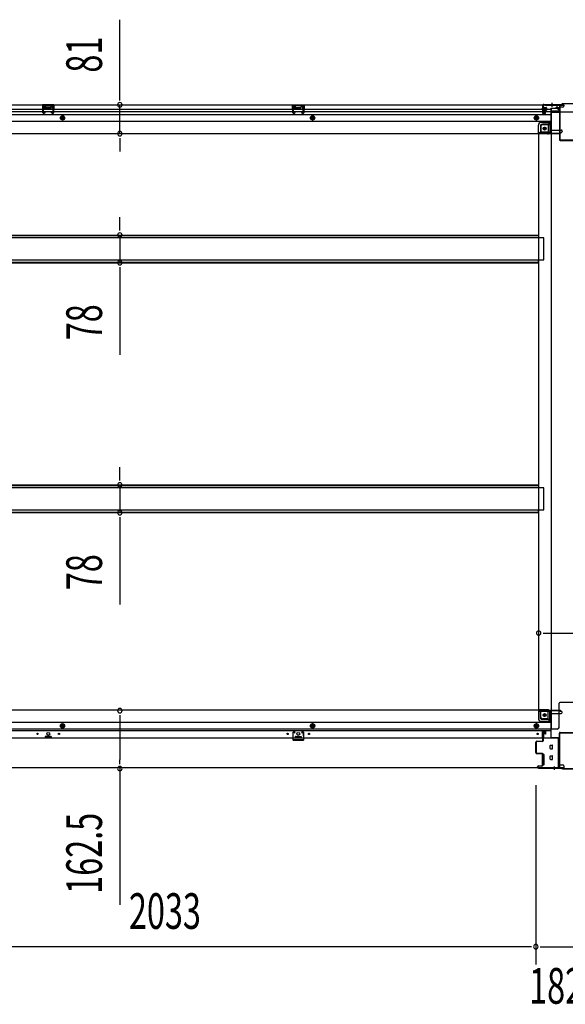
# Model space of a CAD drawing. Extents: x 543 to 20478, y 184 to 14052.
# Drawn here: x 11108 to 12637, y 3441 to 6203 of the extents above; entities that cross this region are included whole.
import ezdxf

# ---------------------------------------------------------------- set-up
doc = ezdxf.new("R2010")
doc.units = 0
doc.header["$LTSCALE"] = 50
doc.header["$MEASUREMENT"] = 0
for name, pattern in [('1PL-S', [4, 2.5, -0.5, 0.5, -0.5]), ('HIDE-L', [3, 2, -1]), ('HIDE-M', [2, 1, -1])]:
    doc.linetypes.add(name, pattern=pattern)
for name, color, linetype in [('SUNPOU', 4, 'CONTINUOUS'), ('下枠中', 1, 'CONTINUOUS'), ('下枠前', 2, 'CONTINUOUS'), ('下枠後', 3, 'CONTINUOUS'), ('中柱後', 2, 'CONTINUOUS'), ('床補強', 3, 'CONTINUOUS'), ('間柱', 4, 'CONTINUOUS')]:
    doc.layers.add(name, color=color, linetype=linetype)
doc.styles.add('00', font='ROMANS', dxfattribs={"width": 0.666667, "bigfont": 'BIGFONT'})

msp = doc.modelspace()

# ---------------------------------------------------------------- linework, layer by layer
at = {"layer": 'SUNPOU'}
for p, q in [((11388.2, 5989.2), (11388.2, 6203)), ((11388.2, 5976.7), (11388.2, 5989.2)), ((11388.2, 5883.2), (11388.2, 5964.2)), ((11388.2, 5870.7), (11388.2, 5858.2)), ((11388.2, 5858.2), (11388.2, 5833.2)), ((11388.2, 5623.9), (11388.2, 5648.9)), ((11388.2, 5611.4), (11388.2, 5623.9)), ((11388.2, 5598.9), (11388.2, 5521.3)), ((11388.2, 5508.8), (11388.2, 5496.3)), ((11388.2, 5496.3), (11388.2, 5263.3)), ((11388.2, 4922.9), (11388.2, 4947.9)), ((11388.2, 4910.4), (11388.2, 4922.9)), ((11388.2, 4897.9), (11388.2, 4820.3)), ((11388.2, 4807.8), (11388.2, 4795.3)), ((11388.2, 4795.3), (11388.2, 4562.3)), ((12575.1, 4482.5), (12587.6, 4482.5)), ((12587.6, 4482.5), (12703.6, 4482.5)), ((11388.2, 4252.4), (11388.2, 4239.9)), ((11388.2, 4239.9), (11388.2, 4127.4)), ((11388.2, 4114.9), (11388.2, 4127.4)), ((11388.2, 4102.4), (11388.2, 3720.3)), ((12554.6, 4056.1), (12554.6, 3552.8)), ((12554.6, 4056.1), (12554.6, 3552.8)), ((12529.6, 3602.8), (10546.6, 3602.8)), ((12542.1, 3602.8), (12529.6, 3602.8)), ((12567.1, 3602.8), (12579.6, 3602.8)), ((12579.6, 3602.8), (12711.6, 3602.8))]:
    msp.add_line(p, q, dxfattribs=at)
for centre, start, end in [((11388.2, 5964.2), 90, 270), ((11388.2, 5964.2), 270, 90), ((11388.2, 5883.2), 90, 270), ((11388.2, 5883.2), 270, 90), ((11388.2, 5598.9), 90, 270), ((11388.2, 5598.9), 270, 90), ((11388.2, 5521.3), 90, 270), ((11388.2, 5521.3), 270, 90), ((11388.2, 4897.9), 90, 270), ((11388.2, 4897.9), 270, 90), ((11388.2, 4820.3), 90, 270), ((11388.2, 4820.3), 270, 90), ((12562.6, 4482.5), 0, 180), ((12562.6, 4482.5), 180, 0), ((11388.2, 4264.9), 90, 270), ((11388.2, 4264.9), 270, 90), ((11388.2, 4102.4), 90, 270), ((11388.2, 4102.4), 270, 90), ((12554.6, 3602.8), 0, 180), ((12554.6, 3602.8), 0, 180), ((12554.6, 3602.8), 180, 0), ((12554.6, 3602.8), 180, 0)]:
    msp.add_arc(centre, 6.25, start, end, dxfattribs=at)
at = {"layer": '下枠中'}
for p, q in [((12614.6, 5954.1), (12598.6, 5954.1)), ((12598.6, 4213.1), (12598.6, 5954.1)), ((12619.6, 5946.1), (12619.6, 5949.1)), ((12669.6, 5944.1), (12621.6, 5944.1)), ((12594.1, 5914.1), (12589.1, 5908.6)), ((12598.6, 5914.1), (12594.1, 5914.1)), ((12594.1, 5914.1), (12594.1, 5889.6)), ((12568.1, 5903.6), (12568.1, 5882.6)), ((12587.1, 5887.6), (12568.1, 5887.6)), ((12589.1, 5908.6), (12573.1, 5908.6)), ((12589.1, 5908.6), (12589.1, 5889.6)), ((12562.6, 4267.6), (12562.6, 5882.6)), ((12587.1, 5882.6), (12562.6, 5882.6)), ((12619.6, 4218.1), (12619.6, 4285.6)), ((12669.6, 4287.6), (12621.6, 4287.6)), ((12587.1, 4267.6), (12562.6, 4267.6)), ((12568.1, 4246.6), (12568.1, 4267.6)), ((12587.1, 4262.6), (12568.1, 4262.6)), ((12589.1, 4241.6), (12589.1, 4260.6)), ((12594.1, 4236.1), (12594.1, 4260.6)), ((12589.1, 4241.6), (12573.1, 4241.6)), ((12594.1, 4236.1), (12589.1, 4241.6)), ((12598.6, 4236.1), (12594.1, 4236.1)), ((12614.6, 4213.1), (12598.6, 4213.1))]:
    msp.add_line(p, q, dxfattribs=at)
at = {"layer": '下枠中', "color": 3}
msp.add_line((12619.6, 5949.1), (12614.6, 5954.1), dxfattribs=at)
at = {"layer": '下枠中'}
for centre in [(12579.1, 5897.6), (12579.1, 4252.6)]:
    msp.add_circle(centre, 4, dxfattribs=at)
for centre, radius, start, end in [((12621.6, 5946.1), 2, 180, 270), ((12573.1, 5903.6), 5, 90, 180), ((12587.1, 5889.6), 7, 270, 0), ((12587.1, 5889.6), 2, 270, 0), ((12621.6, 4285.6), 2, 90, 180), ((12587.1, 4260.6), 7, 0, 90), ((12587.1, 4260.6), 2, 0, 90), ((12573.1, 4246.6), 5, 180, 270), ((12614.6, 4218.1), 5, 270, 0)]:
    msp.add_arc(centre, radius, start, end, dxfattribs=at)
at = {"layer": '下枠前'}
for p, q in [((12562.6, 4266.6), (10513.6, 4266.6)), ((12561.6, 4265.6), (12561.6, 4266.6)), ((12561.6, 4265.6), (12623.6, 4265.6)), ((12561.6, 4265.4), (12561.6, 4243.1)), ((12562.6, 4266.6), (12623.6, 4266.6)), ((12563.6, 4263.6), (12591.6, 4263.6)), ((12567.6, 4243.1), (12567.6, 4263.6)), ((12596.6, 4258.6), (12596.6, 4188.1)), ((12596.6, 4256.6), (12625.6, 4256.6)), ((12620.6, 4265.6), (12620.6, 4266.6)), ((12622.6, 4263.6), (12625.6, 4263.6)), ((12623.6, 4265.6), (12623.6, 4266.6)), ((12628.6, 4259.6), (12628.6, 4260.6)), ((12596.6, 4231.6), (10479.6, 4231.6)), ((11227.6, 4228.1), (11222.6, 4225.2)), ((11232.6, 4225.2), (11227.6, 4228.1)), ((11928.6, 4228.1), (11923.6, 4225.2)), ((11933.6, 4225.2), (11928.6, 4228.1)), ((12556.1, 4228.1), (12551.1, 4225.2)), ((12561.1, 4225.2), (12556.1, 4228.1)), ((12569.6, 4241.1), (12596.6, 4241.1)), ((12569.6, 4235.1), (12596.6, 4235.1)), ((12596.6, 4213.1), (10479.6, 4213.1)), ((12596.6, 4208.1), (10479.6, 4208.1)), ((11222.6, 4225.2), (11222.6, 4219.4)), ((11222.6, 4219.4), (11227.6, 4216.5)), ((11227.6, 4216.5), (11232.6, 4219.4)), ((11232.6, 4219.4), (11232.6, 4225.2)), ((11923.6, 4225.2), (11923.6, 4219.4)), ((11923.6, 4219.4), (11928.6, 4216.5)), ((11928.6, 4216.5), (11933.6, 4219.4)), ((11933.6, 4219.4), (11933.6, 4225.2)), ((12551.1, 4225.2), (12551.1, 4219.4)), ((12551.1, 4219.4), (12556.1, 4216.5)), ((12556.1, 4216.5), (12561.1, 4219.4)), ((12561.1, 4219.4), (12561.1, 4225.2)), ((12573.6, 4188.1), (12573.6, 4208.1)), ((12573.6, 4206.9), (12582.1, 4206.9)), ((12576.1, 4200.6), (12576.1, 4188.1)), ((12581.8, 4201.1), (12576.6, 4201.1)), ((12582.1, 4208.1), (12582.1, 4201.6)), ((12582.1, 4208.1), (12582.1, 4201.6)), ((12617.6, 4188.1), (10458.6, 4188.1)), ((11179.1, 4192.1), (11179.1, 4188.1)), ((11179.1, 4189.3), (11196.1, 4189.3)), ((11195.6, 4192.6), (11179.6, 4192.6)), ((11196.1, 4192.1), (11196.1, 4188.1)), ((11880.1, 4192.1), (11880.1, 4188.1)), ((11897.1, 4189.3), (11880.1, 4189.3)), ((11880.6, 4192.6), (11896.6, 4192.6)), ((11897.1, 4192.1), (11897.1, 4188.1)), ((12596.6, 4189.3), (12617.6, 4189.3)), ((12596.6, 4189.3), (12617.6, 4189.3)), ((12601.1, 4189.3), (12601.1, 4188.1)), ((12617.6, 4189.3), (12617.6, 4104.1)), ((12617.6, 4189.3), (12617.6, 4104.1)), ((12595.1, 4158.6), (12595.1, 4167.6)), ((12595.6, 4168.1), (12600.6, 4168.1)), ((12595.6, 4168.1), (12600.6, 4168.1)), ((12595.6, 4158.1), (12600.6, 4158.1)), ((12601.1, 4158.6), (12601.1, 4167.6)), ((12573.1, 4142.1), (12573.1, 4112.6)), ((12576.1, 4142.6), (12573.6, 4142.6)), ((12576.6, 4142.1), (12576.6, 4112.6)), ((12595.1, 4128.6), (12595.1, 4137.6)), ((12595.6, 4138.1), (12600.6, 4138.1)), ((12595.6, 4128.1), (12600.6, 4128.1)), ((12601.1, 4128.6), (12601.1, 4137.6)), ((12617.6, 4116.1), (12620.1, 4116.1)), ((12617.6, 4116.1), (12620.6, 4116.1)), ((12620.1, 4116.1), (12620.1, 4115.1)), ((12620.6, 4116.1), (12620.6, 4114.9)), ((12632.6, 4104.1), (10443.6, 4104.1)), ((12576.1, 4112.1), (12573.6, 4112.1)), ((12617.6, 4114.9), (12620.1, 4114.9)), ((12617.6, 4114.9), (12620.6, 4114.9)), ((12617.6, 4105.3), (12632.6, 4105.3)), ((12622.1, 4113.1), (12629.6, 4113.1)), ((12632.6, 4110.1), (12632.6, 4104.1))]:
    msp.add_line(p, q, dxfattribs=at)
at = {"layer": '下枠前', "color": 6, "linetype": 'HIDE-M'}
for p, q in [((11227.6, 4227.5), (11223.1, 4224.9)), ((11232.1, 4224.9), (11227.6, 4227.5)), ((11928.6, 4227.5), (11924.1, 4224.9)), ((11933.1, 4224.9), (11928.6, 4227.5)), ((12556.1, 4227.5), (12551.6, 4224.9)), ((12560.6, 4224.9), (12556.1, 4227.5)), ((11223.1, 4224.9), (11223.1, 4219.7)), ((11223.1, 4219.7), (11227.6, 4217.1)), ((11227.6, 4217.1), (11232.1, 4219.7)), ((11232.1, 4219.7), (11232.1, 4224.9)), ((11924.1, 4224.9), (11924.1, 4219.7)), ((11924.1, 4219.7), (11928.6, 4217.1)), ((11928.6, 4217.1), (11933.1, 4219.7)), ((11933.1, 4219.7), (11933.1, 4224.9)), ((12551.6, 4224.9), (12551.6, 4219.7)), ((12551.6, 4219.7), (12556.1, 4217.1)), ((12556.1, 4217.1), (12560.6, 4219.7)), ((12560.6, 4219.7), (12560.6, 4224.9))]:
    msp.add_line(p, q, dxfattribs=at)
for centre, radius in [((12579.1, 4252.6), 3.7), ((11227.6, 4222.3), 6), ((11227.6, 4222.3), 4.5), ((11928.6, 4222.3), 6), ((11928.6, 4222.3), 4.5), ((12556.1, 4222.3), 6), ((12556.1, 4222.3), 4.5)]:
    msp.add_circle(centre, radius, dxfattribs=at)
at = {"layer": '下枠前', "color": 4}
for centre in [(12579.1, 4252.6), (11227.6, 4222.3), (11928.6, 4222.3), (12556.1, 4222.3)]:
    msp.add_circle(centre, 3, dxfattribs=at)
at = {"layer": '下枠前'}
for centre, radius in [((12579.1, 4252.6), 2.5), ((11157.6, 4199.6), 1.75), ((11187.6, 4199.6), 4), ((11217.6, 4199.6), 1.75), ((11227.6, 4222.3), 2), ((11858.6, 4199.6), 1.75), ((11888.6, 4199.6), 4), ((11918.6, 4199.6), 1.75), ((11928.6, 4222.3), 2), ((12556.1, 4222.3), 2), ((12559.6, 4199.6), 1.75)]:
    msp.add_circle(centre, radius, dxfattribs=at)
for centre, radius, start, end in [((12563.6, 4265.6), 2, 180, 270), ((12591.6, 4258.6), 5, 0, 90), ((12622.6, 4265.6), 2, 180, 270), ((12625.6, 4260.6), 3, 0, 90), ((12625.6, 4259.6), 3, 270, 0), ((12569.6, 4243.1), 8, 180, 270), ((12569.6, 4243.1), 2, 180, 270), ((12576.6, 4200.6), 0.5, 90, 180), ((12581.6, 4201.6), 0.5, 270, 0), ((11179.6, 4192.1), 0.5, 90, 180), ((11195.6, 4192.1), 0.5, 0, 90), ((11880.6, 4192.1), 0.5, 90, 180), ((11896.6, 4192.1), 0.5, 0, 90), ((12595.6, 4167.6), 0.5, 90, 180), ((12595.6, 4158.6), 0.5, 180, 270), ((12600.6, 4167.6), 0.5, 0, 90), ((12600.6, 4158.6), 0.5, 270, 0), ((12573.6, 4142.1), 0.5, 90, 180), ((12576.1, 4142.1), 0.5, 0, 90), ((12595.6, 4137.6), 0.5, 90, 180), ((12595.6, 4128.6), 0.5, 180, 270), ((12600.6, 4137.6), 0.5, 0, 90), ((12600.6, 4128.6), 0.5, 270, 0), ((12573.6, 4112.6), 0.5, 180, 270), ((12576.1, 4112.6), 0.5, 270, 0), ((12622.1, 4115.1), 2, 180, 270), ((12629.6, 4110.1), 3, 0, 90)]:
    msp.add_arc(centre, radius, start, end, dxfattribs=at)
at = {"layer": '下枠後', "color": 6, "linetype": '1PL-S'}
msp.add_line((12599.6, 5969.6), (12599.6, 5958.4), dxfattribs=at)
at = {"layer": '下枠後'}
for p, q in [((10443.6, 5964.6), (12632.6, 5964.6)), ((10479.6, 5951.6), (12573.6, 5951.6)), ((10479.6, 5945.6), (12573.6, 5945.6)), ((11203.6, 5964.6), (11171.6, 5964.6)), ((11171.6, 5964.6), (11171.6, 5951.6)), ((11203.6, 5963.6), (11171.6, 5963.6)), ((11171.6, 5952.6), (11176.1, 5952.6)), ((11176.1, 5960.1), (11176.1, 5951.6)), ((11178.6, 5961.1), (11177.1, 5961.1)), ((11179.6, 5960.1), (11179.6, 5957.6)), ((11194.6, 5956.6), (11180.6, 5956.6)), ((11195.6, 5957.6), (11195.6, 5960.1)), ((11198.1, 5961.1), (11196.6, 5961.1)), ((11199.1, 5951.6), (11199.1, 5960.1)), ((11203.6, 5952.6), (11199.1, 5952.6)), ((11203.6, 5951.6), (11203.6, 5964.6)), ((11872.6, 5964.6), (11904.6, 5964.6)), ((11872.6, 5951.6), (11872.6, 5964.6)), ((11872.6, 5963.6), (11904.6, 5963.6)), ((11872.6, 5952.6), (11877.1, 5952.6)), ((11877.1, 5951.6), (11877.1, 5960.1)), ((11878.1, 5961.1), (11879.6, 5961.1)), ((11880.6, 5957.6), (11880.6, 5960.1)), ((11881.6, 5956.6), (11895.6, 5956.6)), ((11896.6, 5960.1), (11896.6, 5957.6)), ((11897.6, 5961.1), (11899.1, 5961.1)), ((11900.1, 5960.1), (11900.1, 5951.6)), ((11904.6, 5952.6), (11900.1, 5952.6)), ((11904.6, 5964.6), (11904.6, 5951.6)), ((12573.6, 5960.6), (12573.6, 5941.6)), ((12575.1, 5961.6), (12574.6, 5961.6)), ((12575.6, 5939.6), (12580.1, 5939.6)), ((12575.6, 5939.6), (12580.1, 5939.6)), ((12576.1, 5956.2), (12576.1, 5960.6)), ((12576.1, 5955.2), (12576.1, 5956.2)), ((12576.1, 5945.6), (12576.1, 5955.2)), ((12576.1, 5951.6), (12596.6, 5951.6)), ((12576.1, 5945.6), (12576.1, 5944.6)), ((12582.1, 5945.6), (12576.1, 5945.6)), ((12582.1, 5944.6), (12576.1, 5944.6)), ((12582.1, 5941.6), (12582.1, 5945.6)), ((12582.6, 5945.6), (12596.6, 5945.6)), ((12596.6, 5953.6), (12596.6, 5891.6)), ((12597.6, 5954.6), (12610.6, 5954.6)), ((12618.6, 5946.1), (12597.6, 5946.1)), ((12621.6, 5946.1), (12597.6, 5946.1)), ((12620.6, 5942.6), (12597.6, 5942.6)), ((12620.7, 5954.6), (12608.6, 5954.6)), ((12620.7, 5955.6), (12612.9, 5955.6)), ((12613.6, 5964.6), (12613.6, 5957.6)), ((12613.6, 5963.6), (12632.6, 5963.6)), ((12620.6, 5955.6), (12620.6, 5942.6)), ((12620.6, 5943.1), (12622.5, 5944.7)), ((12620.6, 5943.1), (12620.6, 5942.6)), ((12629.6, 5957.6), (12622.6, 5957.6)), ((12632.6, 5964.6), (12632.6, 5960.6)), ((10479.6, 5937.1), (12596.6, 5937.1)), ((10479.6, 5918.6), (12596.6, 5918.6)), ((12569.6, 5915.1), (12596.6, 5915.1)), ((12569.6, 5915.1), (12596.6, 5915.1)), ((10452.6, 5883.6), (12623.6, 5883.6)), ((12561.6, 5884.6), (12561.6, 5907.1)), ((12561.6, 5884.6), (12561.6, 5907.1)), ((12561.6, 5884.6), (12623.6, 5884.6)), ((12561.6, 5884.6), (12561.6, 5883.6)), ((12561.6, 5884.6), (12561.6, 5883.6)), ((12563.6, 5886.6), (12591.6, 5886.6)), ((12567.6, 5907.1), (12567.6, 5886.6)), ((12567.6, 5907.1), (12567.6, 5886.6)), ((12569.6, 5909.1), (12596.6, 5909.1)), ((12569.6, 5909.1), (12596.6, 5909.1)), ((12597.6, 5893.6), (12625.6, 5893.6)), ((12620.6, 5884.6), (12620.6, 5883.6)), ((12622.6, 5886.6), (12625.6, 5886.6)), ((12623.6, 5884.6), (12623.6, 5883.6)), ((12628.6, 5890.6), (12628.6, 5889.6))]:
    msp.add_line(p, q, dxfattribs=at)
at = {"layer": '下枠後', "color": 6, "linetype": 'HIDE-L'}
for p, q in [((11180.1, 5954.2), (11180.1, 5957.2)), ((11180.1, 5953.6), (11180.1, 5956.6)), ((11194.1, 5957.6), (11181.1, 5957.6)), ((11194.1, 5952.6), (11181.1, 5952.6)), ((11195.1, 5953.6), (11195.1, 5956.6)), ((11881.1, 5953.6), (11881.1, 5956.6)), ((11882.1, 5957.6), (11895.1, 5957.6)), ((11882.1, 5952.6), (11895.1, 5952.6)), ((11896.1, 5954.2), (11896.1, 5957.2)), ((11896.1, 5953.6), (11896.1, 5956.6)), ((12595.4, 5963.1), (12595.4, 5962.6)), ((12603.8, 5962.6), (12595.4, 5962.6)), ((12596.1, 5964), (12596.1, 5962.6)), ((12596.4, 5963.1), (12596.4, 5962.6)), ((12602.8, 5963.1), (12602.8, 5962.6)), ((12603.1, 5964), (12603.1, 5962.6)), ((12603.8, 5963.1), (12603.8, 5962.6)), ((12620.6, 5943.1), (12620.6, 5946.1))]:
    msp.add_line(p, q, dxfattribs=at)
at = {"layer": '下枠後', "color": 6, "linetype": 'HIDE-M'}
for p, q in [((11227.6, 5933.3), (11222.6, 5930.4)), ((11222.6, 5930.4), (11222.6, 5924.7)), ((11222.6, 5924.7), (11227.6, 5921.8)), ((11232.6, 5930.4), (11227.6, 5933.3)), ((11227.6, 5921.8), (11232.6, 5924.7)), ((11232.6, 5924.7), (11232.6, 5930.4)), ((11928.6, 5933.3), (11923.6, 5930.4)), ((11923.6, 5930.4), (11923.6, 5924.7)), ((11923.6, 5924.7), (11928.6, 5921.8)), ((11933.6, 5930.4), (11928.6, 5933.3)), ((11928.6, 5921.8), (11933.6, 5924.7)), ((11933.6, 5924.7), (11933.6, 5930.4)), ((12556.1, 5933.3), (12551.1, 5930.4)), ((12551.1, 5930.4), (12551.1, 5924.7)), ((12551.1, 5924.7), (12556.1, 5921.8)), ((12561.1, 5930.4), (12556.1, 5933.3)), ((12556.1, 5921.8), (12561.1, 5924.7)), ((12561.1, 5924.7), (12561.1, 5930.4))]:
    msp.add_line(p, q, dxfattribs=at)
at = {"layer": '下枠後'}
for centre, radius in [((11227.6, 5927.6), 6), ((11227.6, 5927.6), 4.5), ((11227.6, 5927.6), 2), ((11928.6, 5927.6), 6), ((11928.6, 5927.6), 4.5), ((11928.6, 5927.6), 2), ((12556.1, 5927.6), 6), ((12556.1, 5927.6), 4.5), ((12556.1, 5927.6), 2), ((12579.1, 5897.6), 2.5), ((12579.1, 5897.6), 2.5)]:
    msp.add_circle(centre, radius, dxfattribs=at)
at = {"layer": '下枠後', "color": 4}
for centre in [(11227.6, 5927.6), (11928.6, 5927.6), (12556.1, 5927.6), (12579.1, 5897.6)]:
    msp.add_circle(centre, 3, dxfattribs=at)
at = {"layer": '下枠後', "color": 6, "linetype": 'HIDE-M'}
msp.add_circle((12579.1, 5897.6), 3.7, dxfattribs=at)
at = {"layer": '下枠後'}
for centre, radius, start, end in [((11177.1, 5960.1), 1, 90, 180), ((11178.6, 5960.1), 1, 0, 90), ((11180.6, 5957.6), 1, 180, 270), ((11194.6, 5957.6), 1, 270, 0), ((11196.6, 5960.1), 1, 90, 180), ((11198.1, 5960.1), 1, 0, 90), ((11878.1, 5960.1), 1, 90, 180), ((11879.6, 5960.1), 1, 0, 90), ((11881.6, 5957.6), 1, 180, 270), ((11895.6, 5957.6), 1, 270, 0), ((11897.6, 5960.1), 1, 90, 180), ((11899.1, 5960.1), 1, 0, 90), ((12574.6, 5960.6), 1, 90, 180), ((12575.6, 5941.6), 2, 180, 270), ((12575.1, 5960.6), 1, 0, 90), ((12580.1, 5941.6), 2, 270, 0), ((12597.6, 5953.6), 1, 90, 180), ((12610.6, 5957.6), 3, 270, 0), ((12622.6, 5955.6), 2, 90, 180), ((12621.6, 5945.1), 1, 333.4349, 90), ((12629.6, 5960.6), 3, 270, 0), ((12569.6, 5907.1), 8, 90, 180), ((12569.6, 5907.1), 8, 90, 180), ((12563.6, 5884.6), 2, 90, 180), ((12563.6, 5884.6), 2, 90, 180), ((12569.6, 5907.1), 2, 90, 180), ((12569.6, 5907.1), 2, 90, 180), ((12591.6, 5891.6), 5, 270, 0), ((12622.6, 5884.6), 2, 90, 180), ((12625.6, 5890.6), 3, 0, 90), ((12625.6, 5890.6), 3, 0, 90), ((12625.6, 5889.6), 3, 270, 0)]:
    msp.add_arc(centre, radius, start, end, dxfattribs=at)
at = {"layer": '下枠後', "color": 6, "linetype": 'HIDE-L'}
for centre, radius, start, end in [((11181.1, 5956.6), 1, 90, 180), ((11181.1, 5953.6), 1, 180, 270), ((11194.1, 5956.6), 1, 0, 90), ((11194.1, 5953.6), 1, 270, 0), ((11882.1, 5956.6), 1, 90, 180), ((11882.1, 5953.6), 1, 180, 270), ((11895.1, 5956.6), 1, 0, 90), ((11895.1, 5953.6), 1, 270, 0), ((12594.9, 5963.1), 1.5, 0, 90), ((12594.9, 5963.1), 0.5, 0, 90), ((12604.3, 5963.1), 1.5, 90, 180), ((12604.3, 5963.1), 0.5, 90, 180)]:
    msp.add_arc(centre, radius, start, end, dxfattribs=at)
at = {"layer": '中柱後'}
for p, q in [((12628.6, 5967.4), (12626.6, 5965.4)), ((12629, 5966.6), (12627, 5964.6)), ((12662.6, 5967.4), (12628.6, 5967.4)), ((12662.3, 5966.6), (12629, 5966.6)), ((12569.2, 5952.4), (12589.9, 5952.4)), ((12580.4, 5952.4), (12569.6, 5952.4)), ((12574.2, 5958.1), (12574.7, 5957.5)), ((12574.2, 5958.1), (12574.2, 5946.6)), ((12584.9, 5955.4), (12574.2, 5955.4)), ((12584.9, 5954.4), (12574.2, 5954.4)), ((12584.9, 5950.4), (12574.2, 5950.4)), ((12584.9, 5949.4), (12574.2, 5949.4)), ((12574.2, 5946.6), (12574.7, 5947.2)), ((12574.6, 5942.2), (12574.6, 5963.4)), ((12574.7, 5957.5), (12575.4, 5957.5)), ((12575.4, 5947.2), (12574.7, 5947.2)), ((12575.4, 5942.2), (12575.4, 5963.4)), ((12576.6, 5965.4), (12626.6, 5965.4)), ((12576.6, 5964.6), (12627, 5964.6)), ((12580.1, 5942.1), (12576.7, 5941.2)), ((12576.9, 5957.6), (12576.9, 5947.1)), ((12576.9, 5956.9), (12583.9, 5956.9)), ((12583.9, 5947.9), (12576.9, 5947.9)), ((12580.3, 5941.4), (12576.9, 5940.4)), ((12584.9, 5955.9), (12584.9, 5948.9)), ((12605.6, 4108.5), (12605.6, 4100.3)), ((12605.6, 4108.5), (12605.6, 4098.8))]:
    msp.add_line(p, q, dxfattribs=at)
at = {"layer": '中柱後', "color": 2}
for p, q in [((12579.6, 5963.4), (12579.6, 5964.6)), ((12579.6, 5963.4), (12619.6, 5963.4)), ((12620.6, 5962.4), (12620.6, 5866.8)), ((12621.8, 5962.4), (12621.8, 5866.8)), ((12622.8, 5865.8), (12668.4, 5865.8)), ((12622.8, 5864.6), (12668.4, 5864.6)), ((12620.6, 4106.3), (12620.6, 4201.9)), ((12621.8, 4106.3), (12621.8, 4201.9)), ((12622.8, 4204.1), (12668.4, 4204.1)), ((12622.8, 4202.9), (12668.4, 4202.9)), ((12579.6, 4105.3), (12619.6, 4105.3)), ((12579.6, 4105.3), (12579.6, 4104.1)), ((12579.6, 4104.1), (12619.6, 4104.1))]:
    msp.add_line(p, q, dxfattribs=at)
at = {"layer": '中柱後', "color": 3}
for p, q in [((12574.6, 4180.3), (12574.6, 4203.5)), ((12575.4, 4203.5), (12575.4, 4180.3)), ((12576.4, 4205.3), (12580.1, 4205.3)), ((12576.4, 4204.5), (12580.1, 4204.5)), ((12580.8, 4199.3), (12580.8, 4203.8)), ((12581.6, 4199.3), (12580.8, 4199.3)), ((12581.6, 4203.8), (12581.6, 4199.3)), ((12554.6, 4147.1), (12554.6, 4176.5)), ((12555.4, 4176.5), (12555.4, 4147.1)), ((12557.4, 4179.3), (12573.6, 4179.3)), ((12573.6, 4178.5), (12557.4, 4178.5)), ((12557.4, 4145.1), (12571.6, 4145.1)), ((12571.6, 4144.3), (12557.4, 4144.3)), ((12573.6, 4112.3), (12573.6, 4142.3)), ((12574.4, 4142.3), (12574.4, 4112.3)), ((12559.6, 4106.1), (12559.6, 4107.5)), ((12560.4, 4107.5), (12560.4, 4106.1)), ((12562.4, 4110.3), (12571.6, 4110.3)), ((12571.6, 4109.5), (12562.4, 4109.5)), ((12562.4, 4104.1), (12627, 4104.1)), ((12562.4, 4103.3), (12626.6, 4103.3)), ((12628.6, 4101.3), (12626.6, 4103.3)), ((12629, 4102.1), (12627, 4104.1)), ((12662.6, 4101.3), (12628.6, 4101.3)), ((12629, 4102.1), (12662.3, 4102.1))]:
    msp.add_line(p, q, dxfattribs=at)
at = {"layer": '中柱後'}
for centre, radius, start, end in [((12576.6, 5963.4), 2, 90, 180), ((12576.4, 5942.2), 1.8, 180, 285.4846), ((12576.6, 5963.4), 1.2, 90, 180), ((12576.2, 5957.6), 0.75, 0, 180), ((12576.2, 5947.1), 0.75, 180, 0), ((12576.4, 5942.2), 1, 180, 285.4846), ((12580.2, 5941.8), 0.4, 285.4846, 105.4846), ((12583.9, 5955.9), 1, 0, 90), ((12583.9, 5948.9), 1, 270, 0)]:
    msp.add_arc(centre, radius, start, end, dxfattribs=at)
at = {"layer": '中柱後', "color": 2}
for centre, radius, start, end in [((12619.6, 5962.4), 2.2, 0, 90), ((12619.6, 5962.4), 1, 0, 90), ((12622.8, 5866.8), 2.2, 180, 270), ((12622.8, 5866.8), 1, 180, 270), ((12622.8, 4201.9), 2.2, 90, 180), ((12622.8, 4201.9), 1, 90, 180), ((12619.6, 4106.3), 1, 270, 0), ((12619.6, 4106.3), 2.2, 270, 0)]:
    msp.add_arc(centre, radius, start, end, dxfattribs=at)
at = {"layer": '中柱後', "color": 3}
for centre, radius, start, end in [((12576.4, 4203.5), 1.8, 90, 180), ((12576.4, 4203.5), 1, 90, 180), ((12580.1, 4203.8), 1.5, 0, 90), ((12580.1, 4203.8), 0.7, 0, 90), ((12557.4, 4176.5), 2.8, 90, 180), ((12557.4, 4176.5), 2, 90, 180), ((12573.6, 4180.3), 1, 270, 0), ((12573.6, 4180.3), 1.8, 270, 0), ((12557.4, 4147.1), 2.8, 180, 270), ((12557.4, 4147.1), 2, 180, 270), ((12571.6, 4142.3), 2.8, 0, 90), ((12571.6, 4142.3), 2, 0, 90), ((12562.4, 4107.5), 2.8, 90, 180), ((12562.4, 4106.1), 2.8, 180, 270), ((12562.4, 4107.5), 2, 90, 180), ((12562.4, 4106.1), 2, 180, 270), ((12571.6, 4112.3), 2.8, 270, 0), ((12571.6, 4112.3), 2, 270, 0)]:
    msp.add_arc(centre, radius, start, end, dxfattribs=at)
at = {"layer": '床補強'}
for p, q in [((12576.6, 5591.1), (10499.6, 5591.1)), ((10514.6, 5598.9), (12561.6, 5598.9)), ((10514.6, 5598.9), (12561.6, 5598.9)), ((10514.6, 5597.7), (12561.6, 5597.7)), ((12561.6, 5598.9), (12561.6, 5591.1)), ((12576.6, 5529.1), (12576.6, 5591.1)), ((10499.6, 5529.1), (12576.6, 5529.1)), ((12561.6, 5521.3), (12561.6, 5529.1)), ((10514.6, 5522.5), (12561.6, 5522.5)), ((10514.6, 5521.3), (12561.6, 5521.3)), ((12576.6, 4890.1), (10499.6, 4890.1)), ((10514.6, 4897.9), (12561.6, 4897.9)), ((10514.6, 4897.9), (12561.6, 4897.9)), ((10514.6, 4896.7), (12561.6, 4896.7)), ((12561.6, 4897.9), (12561.6, 4890.1)), ((12576.6, 4828.1), (12576.6, 4890.1)), ((10499.6, 4828.1), (12576.6, 4828.1)), ((10514.6, 4821.5), (12561.6, 4821.5)), ((10514.6, 4820.3), (12561.6, 4820.3)), ((12561.6, 4820.3), (12561.6, 4828.1))]:
    msp.add_line(p, q, dxfattribs=at)
at = {"layer": '間柱'}
for p, q in [((11172.6, 5941.5), (11172.2, 5961.5)), ((11173.2, 5961.5), (11173.6, 5941.5)), ((11174.2, 5963.6), (11201.1, 5963.6)), ((11201.1, 5962.6), (11174.2, 5962.6)), ((11175.1, 5940.7), (11178.1, 5942.4)), ((11178.6, 5941.6), (11175.6, 5939.8)), ((11178.1, 5942.4), (11178.6, 5941.6)), ((11196.6, 5941.6), (11197.1, 5942.4)), ((11199.7, 5939.8), (11196.6, 5941.6)), ((11197.1, 5942.4), (11200.2, 5940.7)), ((11201.7, 5941.5), (11202.1, 5961.5)), ((11203.1, 5961.5), (11202.7, 5941.5)), ((11873.6, 5941.5), (11873.2, 5961.5)), ((11874.2, 5961.5), (11874.6, 5941.5)), ((11875.2, 5963.6), (11902.1, 5963.6)), ((11902.1, 5962.6), (11875.2, 5962.6)), ((11876.1, 5940.7), (11879.1, 5942.4)), ((11879.6, 5941.6), (11876.6, 5939.8)), ((11879.1, 5942.4), (11879.6, 5941.6)), ((11897.6, 5941.6), (11898.1, 5942.4)), ((11900.7, 5939.8), (11897.6, 5941.6)), ((11898.1, 5942.4), (11901.2, 5940.7)), ((11902.7, 5941.5), (11903.1, 5961.5)), ((11904.1, 5961.5), (11903.7, 5941.5)), ((11873.6, 4203.8), (11873.2, 4183.8)), ((11874.2, 4183.8), (11874.6, 4203.8)), ((11876.1, 4204.6), (11879.1, 4202.9)), ((11879.6, 4203.8), (11876.6, 4205.5)), ((11879.1, 4202.9), (11879.6, 4203.8)), ((11900.7, 4205.5), (11897.6, 4203.8)), ((11897.6, 4203.8), (11898.1, 4202.9)), ((11898.1, 4202.9), (11901.2, 4204.6)), ((11902.7, 4203.8), (11903.1, 4183.8)), ((11904.1, 4183.8), (11903.7, 4203.8)), ((11902.1, 4182.8), (11875.2, 4182.8)), ((11875.2, 4181.8), (11902.1, 4181.8))]:
    msp.add_line(p, q, dxfattribs=at)
for centre, radius, start, end in [((11174.2, 5961.6), 2, 90, 181.1935), ((11174.6, 5941.6), 2, 181.1935, 299.6631), ((11174.2, 5961.6), 1, 90, 181.1935), ((11174.6, 5941.6), 1, 181.1935, 299.6631), ((11200.7, 5941.6), 2, 240.3369, 358.8065), ((11200.7, 5941.6), 1, 240.3369, 358.8065), ((11201.1, 5961.6), 2, 358.8065, 90), ((11201.1, 5961.6), 1, 358.8065, 90), ((11875.2, 5961.6), 2, 90, 181.1935), ((11875.6, 5941.6), 2, 181.1935, 299.6631), ((11875.2, 5961.6), 1, 90, 181.1935), ((11875.6, 5941.6), 1, 181.1935, 299.6631), ((11901.7, 5941.6), 2, 240.3369, 358.8065), ((11901.7, 5941.6), 1, 240.3369, 358.8065), ((11902.1, 5961.6), 2, 358.8065, 90), ((11902.1, 5961.6), 1, 358.8065, 90), ((11875.6, 4203.8), 2, 60.3369, 178.8065), ((11875.6, 4203.8), 1, 60.3369, 178.8065), ((11901.7, 4203.8), 2, 1.1935, 119.6631), ((11901.7, 4203.8), 1, 1.1935, 119.6631), ((11875.2, 4183.8), 2, 178.8065, 270), ((11875.2, 4183.8), 1, 178.8065, 270), ((11902.1, 4183.8), 2, 270, 1.1935), ((11902.1, 4183.8), 1, 270, 1.1935)]:
    msp.add_arc(centre, radius, start, end, dxfattribs=at)

# ---------------------------------------------------------------- texts
at = {"layer": 'SUNPOU', "style": '00', "width": 0.666667}
for s, p in [('81', (11338.2, 6054.6)), ('78', (11338.2, 5303.8)), ('78', (11338.2, 4602.8)), ('162.5', (11338.2, 3751.2))]:
    msp.add_text(s, height=100, rotation=90, dxfattribs=at).set_placement(p)
for s, p in [('2033', (11413.7, 3652.8)), ('182', (12535.6, 3443))]:
    msp.add_text(s, height=100, dxfattribs=at).set_placement(p)

doc.saveas('drawing.dxf')
